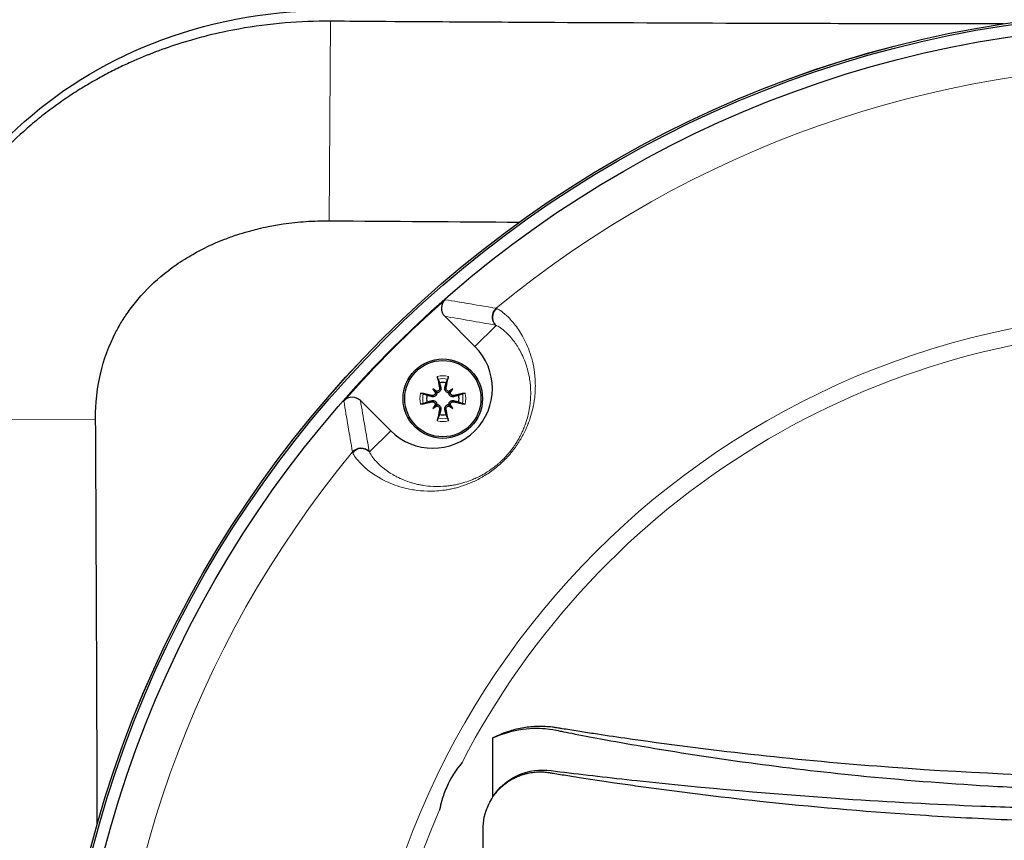
# Model space of a CAD drawing. Units: millimetres. Extents: x 0 to 1512, y -9 to 887.
# Drawn here: x 107 to 194, y 746 to 818 of the extents above; entities that cross this region are included whole.
import ezdxf

# ---------------------------------------------------------------- set-up
doc = ezdxf.new("R2010")
doc.units = ezdxf.units.MM
doc.layers.add('Visible (ISO)', color=7, linetype='Continuous', lineweight=25)
doc.layers.add('Visible Narrow (ISO)', color=7, linetype='Continuous', lineweight=15)

msp = doc.modelspace()

# ---------------------------------------------------------------- linework, layer by layer
at = {"layer": 'Visible (ISO)'}
for p, q in [((147.449, 789.637), (144.784, 792.302)), ((143.74, 785.921), (143.963, 785.698)), ((143.963, 785.698), (144.103, 785.558)), ((145.277, 785.698), (145.137, 785.558)), ((145.5, 785.921), (145.277, 785.698)), ((140.024, 782.213), (137.36, 784.877)), ((143.74, 784.161), (143.963, 784.384)), ((143.963, 784.384), (144.103, 784.524)), ((145.277, 784.384), (145.137, 784.524)), ((145.5, 784.161), (145.277, 784.384)), ((149.041, 749.941), (149.041, 755.131))]:
    msp.add_line(p, q, dxfattribs=at)
for centre, radius in [((209.038, 720.624), 98.604), ((209.038, 720.624), 98.601), ((209.038, 720.624), 98.426), ((209.038, 720.624), 97.389), ((144.62, 785.041), 3.5), ((144.62, 785.041), 3.363)]:
    msp.add_circle(centre, radius, dxfattribs=at)
for centre, radius, start, end in [((209.038, 720.624), 97.321, 131.27997, 138.72003), ((209.038, 720.624), 93.283, 129.39348, 129.39773), ((209.038, 720.624), 93.052, 129.36133, 129.3667), ((209.038, 720.624), 91.951, 129.29752, 129.29982), ((209.038, 720.624), 91.951, 129.29752, 129.29982), ((143.736, 785.925), 5.25, 225, 45), ((144.62, 785.041), 1.432, 78.09947, 101.90053), ((144.62, 785.041), 1.432, 168.09947, 191.90053), ((144.62, 785.041), 1.432, 348.09947, 11.90053), ((209.051, 720.601), 84.883, 131.79327, 131.79337), ((144.62, 785.041), 1.432, 258.09947, 281.90053), ((209.228, 720.406), 85.147, 132.11364, 132.11367), ((209.038, 720.624), 93.283, 140.60227, 140.6034), ((209.037, 720.624), 93.052, 140.6333, 140.6343), ((209.038, 720.624), 91.951, 140.70018, 140.7012), ((209.037, 720.624), 91.951, 140.70018, 140.7012), ((208.405, 721.182), 84.015, 138.20017, 138.20018)]:
    msp.add_arc(centre, radius, start, end, dxfattribs=at)
for centre, major_axis, ratio, start_param, end_param in [((145.492, 793.008), (0.987, -0.165), 0.998985, 2.457398, 4.092144), ((145.047, 785.136), (1.294, -5.842), 0.087156, 4.366905, 4.545099), ((144.194, 785.136), (1.294, 5.842), 0.087156, 4.879679, 5.057873), ((144.526, 784.615), (-5.842, 1.294), 0.087156, 4.879679, 5.057873), ((143.07, 783.146), (4.096, -3.35), 0.5, 1.725274, 1.806942), ((146.515, 786.591), (-3.35, 4.096), 0.5, 1.33465, 1.416318), ((144.054, 785.914), (-0.148, -0.181), 0.988452, 0.28999, 0.869965), ((143.748, 785.608), (-0.181, -0.148), 0.988452, 2.271628, 2.851603), ((146.17, 783.146), (4.096, 3.35), 0.5, 1.33465, 1.416318), ((145.187, 785.914), (-0.148, 0.181), 0.988452, 2.271628, 2.851603), ((145.493, 785.608), (-0.181, 0.148), 0.988452, 0.28999, 0.869965), ((142.725, 786.591), (-3.35, -4.096), 0.5, 1.725274, 1.806942), ((144.715, 784.615), (-5.842, -1.294), 0.087156, 4.366905, 4.545099), ((136.653, 784.169), (-0.165, 0.987), 0.998985, 5.332634, 6.96738), ((144.526, 785.468), (5.842, 1.294), 0.087156, 4.366905, 4.545099), ((144.715, 785.468), (5.842, -1.294), 0.087156, 4.879679, 5.057873), ((146.515, 783.491), (3.35, 4.096), 0.5, 1.725274, 1.806942), ((143.07, 786.937), (-4.096, -3.35), 0.5, 1.33465, 1.416318), ((143.748, 784.475), (0.181, -0.148), 0.988452, 0.28999, 0.869965), ((144.054, 784.169), (0.148, -0.181), 0.988452, 2.271628, 2.851603), ((145.047, 784.947), (-1.294, -5.842), 0.087156, 4.879679, 5.057873), ((144.194, 784.947), (-1.294, 5.842), 0.087156, 4.366905, 4.545099), ((145.187, 784.169), (0.148, 0.181), 0.988452, 0.28999, 0.869965), ((146.17, 786.937), (-4.096, 3.35), 0.5, 1.725274, 1.806942), ((145.493, 784.475), (0.181, 0.148), 0.988452, 2.271628, 2.851603), ((142.725, 783.491), (3.35, -4.096), 0.5, 1.33465, 1.416318)]:
    msp.add_ellipse(centre, major_axis=major_axis, ratio=ratio, start_param=start_param, end_param=end_param, dxfattribs=at)
for points, knots in [([(96.04, 783.229), (96.025, 785.806), (96.288, 788.373), (97.41, 793.546), (98.295, 796.12), (101.486, 802.718), (104.298, 806.399), (111.285, 812.608), (115.401, 815.023), (124.694, 818.463), (129.854, 819.315), (135.031, 819.284)], [0.000029, 0.000029, 0.000029, 0.000029, 0.77292, 0.77292, 1.588445, 1.588445, 2.971793, 2.971793, 4.391413, 4.391413, 5.939569, 5.939569, 5.939569, 5.939569]), ([(134.731, 818.315), (133.391, 818.324), (132.05, 818.275), (129.346, 818.052), (127.983, 817.874), (125.719, 817.466), (124.814, 817.272), (123.398, 816.92), (122.88, 816.78), (122.088, 816.55), (121.812, 816.467), (120.032, 815.91), (118.557, 815.353), (116.73, 814.531), (116.343, 814.349), (115.761, 814.063), (115.563, 813.964), (114.945, 813.647), (114.527, 813.423), (113.67, 812.942), (113.23, 812.683), (112.57, 812.277), (112.344, 812.135), (111.63, 811.673), (111.147, 811.345), (110.202, 810.669), (109.74, 810.321), (108.842, 809.611), (108.406, 809.249), (107.16, 808.162), (106.375, 807.41), (104.877, 805.833), (104.168, 805.012), (102.917, 803.413), (102.365, 802.644), (101.732, 801.679), (101.619, 801.503), (101.292, 800.982), (101.082, 800.633), (100.496, 799.619), (100.138, 798.945), (99.73, 798.11), (99.659, 797.961), (99.315, 797.23), (99.059, 796.64), (98.61, 795.519), (98.413, 794.988), (97.91, 793.519), (97.632, 792.57), (97.308, 791.254), (97.227, 790.895), (97.019, 789.91), (96.906, 789.282), (96.739, 788.184), (96.678, 787.716), (96.55, 786.549), (96.495, 785.849), (96.445, 784.797), (96.433, 784.445), (96.426, 784.01), (96.425, 783.927), (96.422, 783.709), (96.422, 783.576), (96.422, 783.371), (96.422, 783.311), (96.423, 783.214), (96.423, 783.178), (96.423, 783.142)], [-5.218038, -5.218038, -5.218038, -5.218038, -4.856578, -4.856578, -4.486852, -4.486852, -4.238673, -4.238673, -4.094943, -4.094943, -4.017424, -4.017424, -3.594241, -3.594241, -3.479286, -3.479286, -3.419756, -3.419756, -3.292264, -3.292264, -3.155233, -3.155233, -3.083596, -3.083596, -2.926477, -2.926477, -2.770924, -2.770924, -2.618409, -2.618409, -2.325664, -2.325664, -2.032694, -2.032694, -1.777816, -1.777816, -1.721399, -1.721399, -1.611628, -1.611628, -1.405917, -1.405917, -1.361302, -1.361302, -1.188206, -1.188206, -1.035799, -1.035799, -0.769628, -0.769628, -0.6703, -0.6703, -0.498151, -0.498151, -0.370711, -0.370711, -0.181255, -0.181255, -0.086498, -0.086498, -0.063999, -0.063999, -0.029436, -0.029436, -0.011061, -0.011061, -0.000203, -0.000203, -0.000203, -0.000203]), ([(194.03, 818.079), (186.645, 818.082), (179.263, 818.096), (165.69, 818.139), (159.495, 818.166), (150.204, 818.215), (147.108, 818.233), (138.798, 818.285), (135, 818.313), (134.731, 818.315)], [1.501135, 1.501135, 1.501135, 1.501135, 3.717713, 3.717713, 5.578918, 5.578918, 6.508976, 6.508976, 8.075491, 8.075491, 8.075491, 8.075491]), ([(114.015, 783.243), (114.012, 783.863), (114.003, 785.356), (114.733, 788.508), (115.196, 789.757), (115.981, 791.258), (116.167, 791.583), (116.471, 792.072), (116.581, 792.242), (116.814, 792.585), (116.938, 792.762), (117.361, 793.335), (117.675, 793.722), (118.735, 794.916), (119.546, 795.662), (120.876, 796.684), (121.36, 797.02), (122.1, 797.485), (122.337, 797.627), (123.474, 798.277), (124.404, 798.718), (125.736, 799.235), (126.105, 799.367), (126.806, 799.597), (127.139, 799.698), (128.046, 799.953), (128.63, 800.094), (129.661, 800.303), (130.103, 800.38), (131.221, 800.544), (131.893, 800.615), (133.249, 800.706), (133.931, 800.726), (134.614, 800.721)], [-3.136151, -3.136151, -3.136151, -3.136151, -2.585085, -2.585085, -2.200541, -2.200541, -2.091389, -2.091389, -2.032717, -2.032717, -1.969092, -1.969092, -1.822698, -1.822698, -1.498979, -1.498979, -1.323127, -1.323127, -1.242089, -1.242089, -0.938087, -0.938087, -0.823377, -0.823377, -0.72178, -0.72178, -0.542276, -0.542276, -0.408043, -0.408043, -0.205329, -0.205329, -0.000442, -0.000442, -0.000442, -0.000442]), ([(144.193, 786.762), (144.189, 786.772), (144.184, 786.785), (144.174, 786.816), (144.167, 786.841), (144.156, 786.886), (144.149, 786.915), (144.138, 786.962), (144.133, 786.987), (144.129, 787.008)], [0.07018841, 0.07018841, 0.07018841, 0.07018841, 0.07644202, 0.07644202, 0.08406568, 0.08406568, 0.09168544, 0.09168544, 0.0983491, 0.0983491, 0.0983491, 0.0983491]), ([(145.111, 787.008), (145.107, 786.987), (145.102, 786.962), (145.092, 786.915), (145.085, 786.886), (145.073, 786.841), (145.066, 786.816), (145.056, 786.785), (145.051, 786.772), (145.047, 786.762)], [0.02392711, 0.02392711, 0.02392711, 0.02392711, 0.03059077, 0.03059077, 0.03821052, 0.03821052, 0.04583419, 0.04583419, 0.0520878, 0.0520878, 0.0520878, 0.0520878]), ([(142.653, 785.532), (142.675, 785.528), (142.7, 785.523), (142.746, 785.513), (142.775, 785.506), (142.821, 785.494), (142.845, 785.487), (142.876, 785.477), (142.89, 785.472), (142.899, 785.469)], [0.02392711, 0.02392711, 0.02392711, 0.02392711, 0.03059077, 0.03059077, 0.03821052, 0.03821052, 0.04583419, 0.04583419, 0.0520878, 0.0520878, 0.0520878, 0.0520878]), ([(144.103, 785.558), (144.102, 785.534), (144.099, 785.51), (144.084, 785.45), (144.069, 785.415), (144.033, 785.355), (144.009, 785.326), (143.955, 785.278), (143.924, 785.259), (143.861, 785.229), (143.822, 785.217), (143.745, 785.208), (143.705, 785.209), (143.67, 785.216), (143.66, 785.218), (143.65, 785.22), (143.64, 785.223)], [-0.06313694, -0.06313694, -0.06313694, -0.06313694, -0.05584003, -0.05584003, -0.04536268, -0.04536268, -0.03488534, -0.03488534, -0.02440799, -0.02440799, -0.01220399, -0.01220399, 0, 0, 0, 0.00346334, 0.00346334, 0.00346334, 0.00346334]), ([(143.976, 785.566), (143.974, 785.54), (143.968, 785.513), (143.944, 785.456), (143.924, 785.427), (143.879, 785.381), (143.85, 785.361), (143.787, 785.334), (143.753, 785.328), (143.702, 785.327), (143.683, 785.328), (143.664, 785.332)], [0.02149135, 0.02149135, 0.02149135, 0.02149135, 0.02932414, 0.02932414, 0.03895928, 0.03895928, 0.04866173, 0.04866173, 0.05836417, 0.05836417, 0.06397861, 0.06397861, 0.06397861, 0.06397861]), ([(144.329, 785.997), (144.335, 785.966), (144.336, 785.931), (144.324, 785.863), (144.31, 785.831), (144.275, 785.776), (144.251, 785.751), (144.195, 785.712), (144.163, 785.698), (144.12, 785.688), (144.107, 785.686), (144.095, 785.685)], [0, 0, 0, 0, 0.00978875, 0.00978875, 0.01957751, 0.01957751, 0.02924421, 0.02924421, 0.03891092, 0.03891092, 0.04254999, 0.04254999, 0.04254999, 0.04254999]), ([(144.439, 786.022), (144.442, 786.012), (144.444, 786.002), (144.452, 785.956), (144.454, 785.917), (144.444, 785.839), (144.433, 785.8), (144.403, 785.737), (144.383, 785.706), (144.335, 785.652), (144.306, 785.628), (144.246, 785.592), (144.212, 785.577), (144.152, 785.563), (144.127, 785.559), (144.103, 785.558)], [0.14353416, 0.14353416, 0.14353416, 0.14353416, 0.1469975, 0.1469975, 0.1592015, 0.1592015, 0.17140549, 0.17140549, 0.18188284, 0.18188284, 0.19236018, 0.19236018, 0.20283753, 0.20283753, 0.21013444, 0.21013444, 0.21013444, 0.21013444]), ([(145.137, 785.558), (145.113, 785.559), (145.088, 785.563), (145.029, 785.577), (144.994, 785.592), (144.934, 785.628), (144.905, 785.652), (144.857, 785.706), (144.837, 785.737), (144.808, 785.8), (144.796, 785.839), (144.786, 785.917), (144.788, 785.956), (144.795, 785.991), (144.796, 786.002), (144.799, 786.012), (144.801, 786.022)], [-0.06313694, -0.06313694, -0.06313694, -0.06313694, -0.05584003, -0.05584003, -0.04536268, -0.04536268, -0.03488534, -0.03488534, -0.02440799, -0.02440799, -0.01220399, -0.01220399, 0, 0, 0, 0.00346334, 0.00346334, 0.00346334, 0.00346334]), ([(145.145, 785.685), (145.119, 785.687), (145.091, 785.694), (145.034, 785.718), (145.006, 785.737), (144.96, 785.783), (144.94, 785.812), (144.913, 785.875), (144.906, 785.909), (144.906, 785.96), (144.907, 785.978), (144.911, 785.997)], [0.02149135, 0.02149135, 0.02149135, 0.02149135, 0.02932414, 0.02932414, 0.03895928, 0.03895928, 0.0486983, 0.0486983, 0.05843731, 0.05843731, 0.06398133, 0.06398133, 0.06398133, 0.06398133]), ([(145.6, 785.223), (145.59, 785.22), (145.58, 785.218), (145.535, 785.209), (145.496, 785.208), (145.418, 785.217), (145.379, 785.229), (145.316, 785.259), (145.285, 785.278), (145.231, 785.326), (145.207, 785.355), (145.171, 785.415), (145.156, 785.45), (145.141, 785.51), (145.138, 785.534), (145.137, 785.558)], [0.14353416, 0.14353416, 0.14353416, 0.14353416, 0.1469975, 0.1469975, 0.1592015, 0.1592015, 0.17140549, 0.17140549, 0.18188284, 0.18188284, 0.19236018, 0.19236018, 0.20283753, 0.20283753, 0.21013444, 0.21013444, 0.21013444, 0.21013444]), ([(145.576, 785.332), (145.545, 785.326), (145.509, 785.325), (145.442, 785.338), (145.409, 785.351), (145.355, 785.387), (145.329, 785.411), (145.29, 785.467), (145.277, 785.499), (145.267, 785.542), (145.265, 785.554), (145.264, 785.566)], [0, 0, 0, 0, 0.00982023, 0.00982023, 0.01964046, 0.01964046, 0.02927569, 0.02927569, 0.03891093, 0.03891093, 0.04255, 0.04255, 0.04255, 0.04255]), ([(146.341, 785.469), (146.35, 785.472), (146.364, 785.477), (146.395, 785.487), (146.419, 785.494), (146.465, 785.506), (146.494, 785.513), (146.54, 785.523), (146.566, 785.528), (146.587, 785.532)], [0.07018841, 0.07018841, 0.07018841, 0.07018841, 0.07644202, 0.07644202, 0.08406568, 0.08406568, 0.09168544, 0.09168544, 0.0983491, 0.0983491, 0.0983491, 0.0983491]), ([(142.899, 784.614), (142.89, 784.61), (142.876, 784.605), (142.845, 784.595), (142.821, 784.589), (142.775, 784.577), (142.746, 784.57), (142.7, 784.559), (142.675, 784.554), (142.653, 784.55)], [0.07018841, 0.07018841, 0.07018841, 0.07018841, 0.07644202, 0.07644202, 0.08406568, 0.08406568, 0.09168544, 0.09168544, 0.0983491, 0.0983491, 0.0983491, 0.0983491]), ([(143.64, 784.86), (143.65, 784.863), (143.66, 784.865), (143.705, 784.873), (143.745, 784.875), (143.822, 784.865), (143.861, 784.854), (143.924, 784.824), (143.955, 784.805), (144.009, 784.756), (144.033, 784.727), (144.069, 784.667), (144.084, 784.633), (144.099, 784.573), (144.102, 784.548), (144.103, 784.524)], [0.14353416, 0.14353416, 0.14353416, 0.14353416, 0.1469975, 0.1469975, 0.1592015, 0.1592015, 0.17140549, 0.17140549, 0.18188284, 0.18188284, 0.19236018, 0.19236018, 0.20283753, 0.20283753, 0.21013444, 0.21013444, 0.21013444, 0.21013444]), ([(143.664, 784.75), (143.696, 784.757), (143.731, 784.757), (143.799, 784.745), (143.831, 784.731), (143.885, 784.696), (143.911, 784.672), (143.95, 784.616), (143.963, 784.584), (143.973, 784.541), (143.975, 784.529), (143.976, 784.516)], [0, 0, 0, 0, 0.00982023, 0.00982023, 0.01964046, 0.01964046, 0.02927569, 0.02927569, 0.03891093, 0.03891093, 0.04255, 0.04255, 0.04255, 0.04255]), ([(145.137, 784.524), (145.138, 784.548), (145.141, 784.573), (145.156, 784.633), (145.171, 784.667), (145.207, 784.727), (145.231, 784.756), (145.285, 784.805), (145.316, 784.824), (145.379, 784.854), (145.418, 784.865), (145.496, 784.875), (145.535, 784.873), (145.57, 784.867), (145.58, 784.865), (145.59, 784.863), (145.6, 784.86)], [-0.06313694, -0.06313694, -0.06313694, -0.06313694, -0.05584003, -0.05584003, -0.04536268, -0.04536268, -0.03488534, -0.03488534, -0.02440799, -0.02440799, -0.01220399, -0.01220399, 0, 0, 0, 0.00346334, 0.00346334, 0.00346334, 0.00346334]), ([(145.264, 784.516), (145.266, 784.543), (145.273, 784.57), (145.297, 784.627), (145.316, 784.656), (145.362, 784.702), (145.391, 784.721), (145.454, 784.748), (145.488, 784.755), (145.538, 784.756), (145.557, 784.754), (145.576, 784.75)], [0.02149135, 0.02149135, 0.02149135, 0.02149135, 0.02932414, 0.02932414, 0.03895928, 0.03895928, 0.0486983, 0.0486983, 0.05843731, 0.05843731, 0.06398133, 0.06398133, 0.06398133, 0.06398133]), ([(146.587, 784.55), (146.566, 784.554), (146.54, 784.559), (146.494, 784.57), (146.465, 784.577), (146.419, 784.589), (146.395, 784.595), (146.364, 784.605), (146.35, 784.61), (146.341, 784.614)], [0.02392711, 0.02392711, 0.02392711, 0.02392711, 0.03059077, 0.03059077, 0.03821052, 0.03821052, 0.04583419, 0.04583419, 0.0520878, 0.0520878, 0.0520878, 0.0520878]), ([(144.095, 784.397), (144.121, 784.395), (144.149, 784.389), (144.206, 784.365), (144.235, 784.345), (144.28, 784.3), (144.3, 784.271), (144.327, 784.208), (144.334, 784.173), (144.335, 784.123), (144.333, 784.104), (144.329, 784.085)], [0.02149135, 0.02149135, 0.02149135, 0.02149135, 0.02932414, 0.02932414, 0.03895928, 0.03895928, 0.0486983, 0.0486983, 0.05843731, 0.05843731, 0.06398133, 0.06398133, 0.06398133, 0.06398133]), ([(144.103, 784.524), (144.127, 784.523), (144.152, 784.52), (144.212, 784.505), (144.246, 784.49), (144.306, 784.454), (144.335, 784.43), (144.383, 784.376), (144.403, 784.345), (144.433, 784.282), (144.444, 784.243), (144.454, 784.166), (144.452, 784.126), (144.446, 784.091), (144.444, 784.081), (144.442, 784.071), (144.439, 784.061)], [-0.06313694, -0.06313694, -0.06313694, -0.06313694, -0.05584003, -0.05584003, -0.04536268, -0.04536268, -0.03488534, -0.03488534, -0.02440799, -0.02440799, -0.01220399, -0.01220399, 0, 0, 0, 0.00346334, 0.00346334, 0.00346334, 0.00346334]), ([(144.801, 784.061), (144.799, 784.071), (144.796, 784.081), (144.788, 784.126), (144.786, 784.166), (144.796, 784.243), (144.808, 784.282), (144.837, 784.345), (144.857, 784.376), (144.905, 784.43), (144.934, 784.454), (144.994, 784.49), (145.029, 784.505), (145.088, 784.52), (145.113, 784.523), (145.137, 784.524)], [0.14353416, 0.14353416, 0.14353416, 0.14353416, 0.1469975, 0.1469975, 0.1592015, 0.1592015, 0.17140549, 0.17140549, 0.18188284, 0.18188284, 0.19236018, 0.19236018, 0.20283753, 0.20283753, 0.21013444, 0.21013444, 0.21013444, 0.21013444]), ([(144.911, 784.085), (144.905, 784.117), (144.904, 784.152), (144.917, 784.219), (144.93, 784.252), (144.965, 784.306), (144.989, 784.332), (145.045, 784.371), (145.077, 784.385), (145.121, 784.394), (145.133, 784.396), (145.145, 784.397)], [0, 0, 0, 0, 0.00978875, 0.00978875, 0.01957751, 0.01957751, 0.02924421, 0.02924421, 0.03891092, 0.03891092, 0.04254999, 0.04254999, 0.04254999, 0.04254999]), ([(144.129, 783.074), (144.133, 783.096), (144.138, 783.121), (144.149, 783.167), (144.156, 783.196), (144.167, 783.242), (144.174, 783.266), (144.184, 783.298), (144.189, 783.311), (144.193, 783.32)], [0.02392711, 0.02392711, 0.02392711, 0.02392711, 0.03059077, 0.03059077, 0.03821052, 0.03821052, 0.04583419, 0.04583419, 0.0520878, 0.0520878, 0.0520878, 0.0520878]), ([(145.047, 783.32), (145.051, 783.311), (145.056, 783.298), (145.066, 783.266), (145.073, 783.242), (145.085, 783.196), (145.092, 783.167), (145.102, 783.121), (145.107, 783.096), (145.111, 783.074)], [0.07018841, 0.07018841, 0.07018841, 0.07018841, 0.07644202, 0.07644202, 0.08406568, 0.08406568, 0.09168544, 0.09168544, 0.0983491, 0.0983491, 0.0983491, 0.0983491]), ([(269.041, 755.126), (268.936, 755.18), (268.831, 755.233), (267.953, 755.647), (267.131, 755.899), (265.877, 756.098), (265.454, 756.135), (264.923, 756.143), (264.816, 756.143), (264.612, 756.139), (264.513, 756.136), (264.313, 756.126), (264.211, 756.12), (263.983, 756.1), (263.858, 756.086), (263.652, 756.061), (263.572, 756.049), (263.413, 756.025), (263.335, 756.013), (263.118, 755.977), (262.998, 755.956), (262.782, 755.919), (262.687, 755.904), (262.476, 755.87), (262.361, 755.852), (262.011, 755.797), (261.773, 755.759), (261.309, 755.686), (261.082, 755.65), (259.941, 755.473), (259.012, 755.333), (257.17, 755.062), (256.248, 754.93), (253.482, 754.547), (251.635, 754.307), (242.391, 753.183), (234.967, 752.527), (212.652, 751.301), (197.72, 751.473), (175.437, 753.206), (168.032, 754.031), (159.735, 755.232), (158.814, 755.369), (157.436, 755.58), (156.978, 755.652), (156.058, 755.798), (155.576, 755.873), (155.082, 755.954), (155.027, 755.963), (154.924, 755.98), (154.875, 755.988), (154.751, 756.009), (154.676, 756.022), (154.493, 756.05), (154.385, 756.065), (153.852, 756.13), (153.438, 756.15), (152.596, 756.133), (152.17, 756.095), (151.331, 755.96), (150.918, 755.863), (150.006, 755.579), (149.513, 755.375), (149.041, 755.131)], [0.015084, 0.015084, 0.015084, 0.015084, 0.015625, 0.015625, 0.0195312, 0.0195312, 0.0214844, 0.0214844, 0.0219727, 0.0219727, 0.0224609, 0.0224609, 0.0229492, 0.0229492, 0.0234375, 0.0234375, 0.0239258, 0.0239258, 0.0244141, 0.0244141, 0.0253906, 0.0253906, 0.0263672, 0.0263672, 0.0273438, 0.0273438, 0.0292969, 0.0292969, 0.03125, 0.03125, 0.0390625, 0.0390625, 0.046875, 0.046875, 0.0625, 0.0625, 0.125, 0.125, 0.25, 0.25, 0.3125, 0.3125, 0.3203125, 0.3203125, 0.3242187, 0.3242187, 0.328125, 0.328125, 0.3286133, 0.3286133, 0.3291016, 0.3291016, 0.3295898, 0.3295898, 0.3300781, 0.3300781, 0.3320312, 0.3320312, 0.3339844, 0.3339844, 0.3359375, 0.3359375, 0.3383733, 0.3383733, 0.3383733, 0.3383733]), ([(149.041, 755.131), (149.756, 755.468), (150.509, 755.709), (152.214, 756.012), (153.028, 756.005), (154.166, 755.904), (154.556, 755.823), (154.837, 755.765), (154.899, 755.752), (155, 755.731), (155.034, 755.725), (155.315, 755.669), (155.625, 755.608), (156.81, 755.377), (157.659, 755.214), (159.725, 754.831), (160.936, 754.615), (168.364, 753.342), (174.747, 752.468), (185.041, 751.437), (188.86, 751.134), (194.908, 750.779), (197.119, 750.676), (201.234, 750.533), (203.135, 750.486), (206.359, 750.44), (207.682, 750.431), (210.322, 750.43), (211.64, 750.439), (214.839, 750.484), (216.719, 750.529), (220.778, 750.668), (222.955, 750.768), (228.891, 751.111), (232.631, 751.404), (242.966, 752.422), (249.466, 753.302), (257.016, 754.594), (258.241, 754.812), (260.362, 755.204), (261.209, 755.366), (262.175, 755.554), (262.305, 755.579), (262.655, 755.647), (262.885, 755.694), (263.307, 755.782), (263.519, 755.824), (264.319, 755.96), (265.219, 756.05), (267.241, 755.805), (268.173, 755.538), (269.041, 755.126)], [-15.731792, -15.731792, -15.731792, -15.731792, -15.575021, -15.575021, -15.388716, -15.388716, -15.232098, -15.232098, -15.188796, -15.188796, -15.167784, -15.167784, -15.009447, -15.009447, -14.646844, -14.646844, -14.145401, -14.145401, -11.582838, -11.582838, -10.095342, -10.095342, -9.242334, -9.242334, -8.511806, -8.511806, -8.004391, -8.004391, -7.498643, -7.498643, -6.776325, -6.776325, -5.936744, -5.936744, -4.479904, -4.479904, -1.874426, -1.874426, -1.366658, -1.366658, -0.987611, -0.987611, -0.918401, -0.918401, -0.784913, -0.784913, -0.673079, -0.673079, -0.313676, -0.313676, 0, 0, 0, 0]), ([(146.314, 752.955), (145.767, 752.308), (145.309, 751.581), (144.789, 750.417), (144.643, 750.017), (144.448, 749.335), (144.384, 749.057), (144.333, 748.781)], [0.343755126, 0.343755126, 0.343755126, 0.343755126, 0.34765625, 0.34765625, 0.349609375, 0.349609375, 0.350901941, 0.350901941, 0.350901941, 0.350901941]), ([(149.041, 749.941), (149.452, 750.579), (149.957, 751.054), (150.888, 751.701), (151.38, 751.937), (153.031, 752.434), (153.828, 752.295), (157.113, 751.891), (159.362, 751.627), (167.678, 750.726), (173.787, 750.183), (183.986, 749.5), (188.004, 749.285), (194.341, 749.037), (196.64, 748.964), (200.897, 748.865), (202.853, 748.833), (206.141, 748.8), (207.472, 748.793), (210.107, 748.792), (211.41, 748.797), (214.532, 748.824), (216.35, 748.85), (221.829, 748.966), (225.479, 749.09), (234.211, 749.496), (239.262, 749.821), (249.04, 750.614), (253.76, 751.075), (261.407, 751.939), (263.564, 752.219), (264.389, 752.314), (265.247, 752.394), (266.776, 751.9), (267.248, 751.663), (268.214, 750.974), (268.677, 750.493), (269.041, 749.925)], [-6.287345, -6.287345, -6.287345, -6.287345, -6.202001, -6.202001, -6.123293, -6.123293, -5.94931, -5.94931, -5.61084, -5.61084, -4.752628, -4.752628, -4.203169, -4.203169, -3.891727, -3.891727, -3.627831, -3.627831, -3.448411, -3.448411, -3.272784, -3.272784, -3.027535, -3.027535, -2.532759, -2.532759, -1.837425, -1.837425, -1.167384, -1.167384, -0.730694, -0.730694, -0.379958, -0.379958, -0.209052, -0.209052, -0.000002, -0.000002, -0.000002, -0.000002]), ([(149.041, 749.941), (149.226, 750.214), (149.437, 750.468), (149.901, 750.926), (150.153, 751.131), (150.608, 751.433), (150.803, 751.544), (151.124, 751.7), (151.248, 751.754), (151.444, 751.83), (151.515, 751.856), (151.624, 751.893), (151.662, 751.905), (151.776, 751.94), (151.852, 751.962), (152.076, 752.02), (152.224, 752.052), (152.469, 752.092), (152.565, 752.105), (152.802, 752.13), (152.945, 752.139), (153.194, 752.144), (153.305, 752.143), (153.482, 752.135), (153.55, 752.131), (153.824, 752.108), (153.973, 752.083), (154.06, 752.069), (154.084, 752.065), (154.15, 752.054), (154.188, 752.047), (154.344, 752.021), (154.423, 752.008), (154.932, 751.925), (155.366, 751.857), (155.981, 751.76), (156.258, 751.716), (157.718, 751.488), (158.77, 751.331), (160.377, 751.097), (160.992, 751.009), (165.258, 750.411), (168.912, 749.958), (177.105, 749.078), (181.636, 748.682), (188.904, 748.195), (191.627, 748.045), (195.831, 747.864), (197.312, 747.81), (202.214, 747.663), (205.632, 747.612), (212.468, 747.612), (215.887, 747.663), (220.792, 747.81), (222.273, 747.865), (226.482, 748.046), (229.205, 748.197), (234.244, 748.536), (236.556, 748.715), (240.821, 749.09), (242.775, 749.278), (247.962, 749.823), (251.218, 750.212), (256.77, 750.958), (259.061, 751.29), (262.023, 751.748), (262.181, 751.775), (263.054, 751.911), (263.218, 751.937), (263.441, 751.974), (263.482, 751.981), (263.65, 752.01), (263.733, 752.024), (263.85, 752.044), (263.885, 752.05), (263.949, 752.06), (263.977, 752.065), (264.064, 752.078), (264.092, 752.083), (264.196, 752.097), (264.242, 752.103), (264.314, 752.112), (264.343, 752.115), (264.429, 752.124), (264.483, 752.128), (264.582, 752.135), (264.632, 752.137), (264.881, 752.146), (265.073, 752.143), (265.308, 752.125), (265.348, 752.121), (265.494, 752.107), (265.599, 752.093), (265.854, 752.05), (266.002, 752.019), (266.299, 751.941), (266.448, 751.895), (266.727, 751.794), (266.859, 751.739), (267.199, 751.581), (267.404, 751.468), (267.88, 751.159), (268.145, 750.949), (268.506, 750.595), (268.62, 750.471), (268.84, 750.208), (268.944, 750.069), (269.041, 749.925)], [-17.622769, -17.622769, -17.622769, -17.622769, -17.461032, -17.461032, -17.302952, -17.302952, -17.19286, -17.19286, -17.125944, -17.125944, -17.088604, -17.088604, -17.0687, -17.0687, -17.029396, -17.029396, -16.953773, -16.953773, -16.905682, -16.905682, -16.83479, -16.83479, -16.781976, -16.781976, -16.748717, -16.748717, -16.649219, -16.649219, -16.611088, -16.611088, -16.545928, -16.545928, -16.478606, -16.478606, -16.112252, -16.112252, -15.959711, -15.959711, -15.528406, -15.528406, -15.260933, -15.260933, -13.685647, -13.685647, -11.737095, -11.737095, -10.571194, -10.571194, -9.937073, -9.937073, -8.473713, -8.473713, -7.009801, -7.009801, -6.375468, -6.375468, -5.208052, -5.208052, -4.216197, -4.216197, -3.376498, -3.376498, -1.985223, -1.985223, -1.006071, -1.006071, -0.716679, -0.716679, -0.648083, -0.648083, -0.623982, -0.623982, -0.600681, -0.600681, -0.59093, -0.59093, -0.583, -0.583, -0.566992, -0.566992, -0.554596, -0.554596, -0.546106, -0.546106, -0.5297, -0.5297, -0.514601, -0.514601, -0.455, -0.455, -0.442942, -0.442942, -0.410571, -0.410571, -0.36437, -0.36437, -0.31733, -0.31733, -0.274307, -0.274307, -0.203772, -0.203772, -0.102773, -0.102773, -0.052164, -0.052164, -0.000002, -0.000002, -0.000002, -0.000002]), ([(149.041, 691.303), (148.731, 691.761), (148.562, 692.169), (148.181, 693.248), (148.181, 693.916), (148.182, 696.922), (148.181, 699.863), (148.18, 703.426), (148.178, 712.036), (148.178, 727.121), (148.18, 737.514), (148.181, 740.094), (148.182, 743.926), (148.181, 747.416), (148.145, 747.857), (148.559, 749.08), (148.741, 749.498), (149.041, 749.941)], [0.00001, 0.00001, 0.00001, 0.00001, 0.165958, 0.165958, 0.65156, 0.65156, 2.464461, 2.464461, 3.979497, 3.979497, 5.403741, 5.403741, 6.886474, 6.886474, 7.485045, 7.485045, 7.713435, 7.713435, 7.713435, 7.713435])]:
    msp.add_open_spline(points, degree=3, knots=knots, dxfattribs=at)
for points in [[(134.614, 800.721), (140.201, 800.678), (145.787, 800.64), (151.374, 800.609)], [(114.161, 747.478), (114.132, 759.4), (114.083, 771.321), (114.015, 783.243)]]:
    msp.add_open_spline(points, degree=3, dxfattribs=at)
for points, weights in [([(144.193, 786.762), (144.266, 786.586), (144.325, 786.443)], [1.00229522928, 1.00667829261, 1]), ([(144.325, 786.443), (144.392, 786.195), (144.439, 786.022)], [1, 1.20364374886, 1.402294218]), ([(144.801, 786.022), (144.848, 786.195), (144.916, 786.443)], [1.402294218, 1.20364374886, 1]), ([(144.916, 786.443), (144.975, 786.586), (145.047, 786.762)], [1, 1.00667829261, 1.00229522928]), ([(143.218, 785.337), (143.075, 785.396), (142.899, 785.469)], [1, 1.00667829261, 1.00229522928]), ([(146.341, 785.469), (146.165, 785.396), (146.022, 785.337)], [1.00229522928, 1.00667829261, 1]), ([(142.899, 784.614), (143.075, 784.687), (143.218, 784.746)], [1.00229522928, 1.00667829261, 1]), ([(143.64, 785.223), (143.467, 785.269), (143.218, 785.337)], [1.402294218, 1.20364374886, 1]), ([(143.218, 784.746), (143.467, 784.813), (143.64, 784.86)], [1, 1.20364374886, 1.402294218]), ([(146.022, 785.337), (145.773, 785.269), (145.6, 785.223)], [1, 1.20364374886, 1.402294218]), ([(145.6, 784.86), (145.773, 784.813), (146.022, 784.746)], [1.402294218, 1.20364374886, 1]), ([(146.022, 784.746), (146.165, 784.687), (146.341, 784.614)], [1, 1.0066782926, 1.00229522928]), ([(144.439, 784.061), (144.392, 783.888), (144.325, 783.64)], [1.402294218, 1.20364374886, 1]), ([(144.916, 783.64), (144.848, 783.888), (144.801, 784.061)], [1, 1.20364374886, 1.402294218]), ([(144.325, 783.64), (144.266, 783.496), (144.193, 783.32)], [1, 1.00667829261, 1.00229522928]), ([(145.047, 783.32), (144.975, 783.496), (144.916, 783.64)], [1.00229522928, 1.00667829261, 1])]:
    msp.add_rational_spline(points, weights, degree=2, dxfattribs=at)
at = {"layer": 'Visible Narrow (ISO)'}
for p, q in [((134.731, 818.315), (134.613, 800.721)), ((149.316, 791.505), (147.449, 789.637)), ((144.329, 785.997), (144.439, 786.022)), ((144.911, 785.997), (144.801, 786.022)), ((143.664, 785.332), (143.64, 785.223)), ((143.664, 784.75), (143.64, 784.86)), ((145.576, 785.332), (145.6, 785.223)), ((145.576, 784.75), (145.6, 784.86)), ((144.329, 784.085), (144.439, 784.061)), ((144.911, 784.085), (144.801, 784.061)), ((96.423, 783.142), (114.015, 783.243)), ((140.024, 782.213), (138.157, 780.346))]:
    msp.add_line(p, q, dxfattribs=at)
msp.add_circle((209.038, 720.624), 72.018, dxfattribs=at)
for centre, radius, start, end in [((209.038, 720.624), 93.837, 50.47747, 129.52253), ((209.037, 720.624), 93.836, 129.52253, 129.52279), ((209.038, 720.624), 70.566, 27.25639, 152.73049), ((144.62, 785.041), 2.027, 75.98386, 104.01614), ((144.62, 785.041), 1.773, 76.05363, 103.94637), ((144.62, 785.041), 2.027, 165.98386, 194.01614), ((144.62, 785.041), 1.773, 166.05363, 193.94637), ((144.62, 785.041), 1.773, 346.05363, 13.94637), ((144.62, 785.041), 2.027, 345.98386, 14.01614), ((144.62, 785.041), 2.027, 255.98386, 284.01614), ((144.62, 785.041), 1.773, 256.05363, 283.94637), ((209.038, 720.624), 93.837, 140.47747, 219.52253), ((209.04, 720.622), 93.84, 140.47721, 140.47747), ((209.038, 720.624), 70.566, 156.48308, 203.50456)]:
    msp.add_arc(centre, radius, start, end, dxfattribs=at)
for centre, major_axis, ratio, start_param, end_param in [((149.957, 792.236), (-0.251, -0.968), 0.998667, 4.086174, 5.751143), ((150.022, 792.211), (-0.394, -0.919), 0.997522, 4.237058, 5.901958), ((205.488, 736.668), (-56.317, 56.338), 0.026129, 6.217821, 6.231797), ((204.723, 735.907), (-55.622, 55.622), 0.026177, 6.21781, 6.2317), ((137.425, 779.704), (0.968, 0.251), 0.998667, 0.532042, 2.197011), ((192.993, 724.173), (-56.338, 56.317), 0.026129, 0.051388, 0.065364), ((137.45, 779.639), (0.919, 0.394), 0.997522, 0.381227, 2.046127), ((193.755, 724.938), (-55.622, 55.622), 0.026177, 0.051486, 0.065375)]:
    msp.add_ellipse(centre, major_axis=major_axis, ratio=ratio, start_param=start_param, end_param=end_param, dxfattribs=at)
for points in [[(144.831, 793.76), (146.317, 793.519), (147.814, 793.269), (149.322, 793.007)], [(149.25, 791.529), (147.751, 791.798), (146.263, 792.055), (144.784, 792.302)], [(136.654, 780.34), (136.393, 781.848), (136.142, 783.344), (135.902, 784.83)], [(137.36, 784.877), (137.607, 783.399), (137.864, 781.91), (138.132, 780.411)]]:
    msp.add_open_spline(points, degree=3, dxfattribs=at)
for points, knots in [([(149.388, 792.981), (149.495, 792.935), (149.638, 792.851), (149.809, 792.725), (149.981, 792.599), (150.181, 792.43), (150.4, 792.212), (150.619, 791.994), (150.857, 791.725), (151.102, 791.395), (151.102, 791.394), (151.103, 791.393), (151.103, 791.393), (151.225, 791.228), (151.348, 791.048), (151.47, 790.852), (151.47, 790.851), (151.471, 790.85), (151.472, 790.849), (151.593, 790.653), (151.713, 790.441), (151.83, 790.211), (151.83, 790.209), (151.831, 790.208), (151.832, 790.206), (151.949, 789.974), (152.062, 789.724), (152.167, 789.453), (152.272, 789.184), (152.369, 788.894), (152.455, 788.581), (152.456, 788.578), (152.456, 788.576), (152.457, 788.573), (152.543, 788.26), (152.617, 787.922), (152.672, 787.555), (152.672, 787.552), (152.673, 787.549), (152.673, 787.546), (152.701, 787.36), (152.724, 787.167), (152.741, 786.968), (152.758, 786.772), (152.769, 786.569), (152.773, 786.359), (152.773, 786.355), (152.773, 786.351), (152.773, 786.347), (152.776, 786.132), (152.773, 785.91), (152.76, 785.679), (152.747, 785.453), (152.726, 785.218), (152.693, 784.973), (152.692, 784.968), (152.691, 784.964), (152.691, 784.959), (152.674, 784.834), (152.654, 784.706), (152.631, 784.576), (152.608, 784.45), (152.583, 784.322), (152.554, 784.192), (152.553, 784.187), (152.551, 784.181), (152.55, 784.176), (152.491, 783.91), (152.417, 783.636), (152.325, 783.352), (152.323, 783.347), (152.322, 783.341), (152.32, 783.335), (152.273, 783.19), (152.221, 783.043), (152.164, 782.893), (152.108, 782.749), (152.048, 782.602), (151.982, 782.453), (151.98, 782.447), (151.977, 782.441), (151.974, 782.435), (151.908, 782.285), (151.835, 782.132), (151.757, 781.979), (151.754, 781.973), (151.751, 781.967), (151.747, 781.961), (151.669, 781.808), (151.584, 781.654), (151.493, 781.499), (151.49, 781.492), (151.486, 781.486), (151.482, 781.48), (151.438, 781.406), (151.393, 781.331), (151.346, 781.256), (151.295, 781.175), (151.242, 781.093), (151.187, 781.011), (151.183, 781.005), (151.178, 780.999), (151.174, 780.993), (151.123, 780.917), (151.07, 780.841), (151.015, 780.765), (150.956, 780.684), (150.896, 780.602), (150.833, 780.521), (150.829, 780.516), (150.824, 780.51), (150.82, 780.504), (150.762, 780.429), (150.703, 780.355), (150.642, 780.281), (150.576, 780.202), (150.509, 780.123), (150.44, 780.045), (150.436, 780.04), (150.431, 780.034), (150.426, 780.029), (150.292, 779.878), (150.151, 779.729), (150.007, 779.586), (150.001, 779.581), (149.996, 779.576), (149.991, 779.571), (149.842, 779.424), (149.689, 779.283), (149.533, 779.148), (149.38, 779.017), (149.225, 778.892), (149.067, 778.772), (149.064, 778.77), (149.06, 778.767), (149.057, 778.765), (148.897, 778.645), (148.735, 778.53), (148.575, 778.425), (148.573, 778.423), (148.57, 778.421), (148.567, 778.42), (148.406, 778.314), (148.247, 778.216), (148.088, 778.124), (147.927, 778.032), (147.766, 777.946), (147.607, 777.867), (147.448, 777.787), (147.29, 777.714), (147.135, 777.647), (146.826, 777.513), (146.528, 777.405), (146.241, 777.314), (146.095, 777.269), (145.953, 777.228), (145.812, 777.191), (145.674, 777.154), (145.538, 777.122), (145.404, 777.093), (145.268, 777.064), (145.135, 777.039), (145.006, 777.017), (144.878, 776.995), (144.753, 776.977), (144.63, 776.961), (144.137, 776.898), (143.685, 776.88), (143.263, 776.889), (142.842, 776.899), (142.451, 776.936), (142.086, 776.992), (141.904, 777.02), (141.727, 777.053), (141.557, 777.09), (141.387, 777.127), (141.223, 777.167), (141.065, 777.211), (140.749, 777.298), (140.457, 777.397), (140.186, 777.503), (139.916, 777.609), (139.667, 777.722), (139.436, 777.839), (139.204, 777.957), (138.991, 778.078), (138.795, 778.2), (138.599, 778.323), (138.42, 778.446), (138.256, 778.567), (137.929, 778.81), (137.663, 779.047), (137.445, 779.265), (137.228, 779.484), (137.061, 779.683), (136.935, 779.853), (136.81, 780.024), (136.726, 780.166), (136.68, 780.274)], [0, 0, 0, 0, 0.0625, 0.0625, 0.0625, 0.125, 0.125, 0.125, 0.1875, 0.1875, 0.1875, 0.187649, 0.187649, 0.187649, 0.21875, 0.21875, 0.21875, 0.218923, 0.218923, 0.218923, 0.25, 0.25, 0.25, 0.250198, 0.250198, 0.250198, 0.281472, 0.281472, 0.281472, 0.3125, 0.3125, 0.3125, 0.312745, 0.312745, 0.312745, 0.34375, 0.34375, 0.34375, 0.344017, 0.344017, 0.344017, 0.359655, 0.359655, 0.359655, 0.375, 0.375, 0.375, 0.375288, 0.375288, 0.375288, 0.390921, 0.390921, 0.390921, 0.40625, 0.40625, 0.40625, 0.406553, 0.406553, 0.406553, 0.414368, 0.414368, 0.414368, 0.421875, 0.421875, 0.421875, 0.422182, 0.422182, 0.422182, 0.4375, 0.4375, 0.4375, 0.437809, 0.437809, 0.437809, 0.445622, 0.445622, 0.445622, 0.453125, 0.453125, 0.453125, 0.453431, 0.453431, 0.453431, 0.460937, 0.460937, 0.460937, 0.46124, 0.46124, 0.46124, 0.46875, 0.46875, 0.46875, 0.469048, 0.469048, 0.469048, 0.472656, 0.472656, 0.472656, 0.476562, 0.476562, 0.476562, 0.476854, 0.476854, 0.476854, 0.480469, 0.480469, 0.480469, 0.484375, 0.484375, 0.484375, 0.484658, 0.484658, 0.484658, 0.488281, 0.488281, 0.488281, 0.492187, 0.492187, 0.492187, 0.492461, 0.492461, 0.492461, 0.5, 0.5, 0.5, 0.500262, 0.500262, 0.500262, 0.508035, 0.508035, 0.508035, 0.515625, 0.515625, 0.515625, 0.515789, 0.515789, 0.515789, 0.523437, 0.523437, 0.523437, 0.523562, 0.523562, 0.523562, 0.53125, 0.53125, 0.53125, 0.539062, 0.539062, 0.539062, 0.546875, 0.546875, 0.546875, 0.5625, 0.5625, 0.5625, 0.570384, 0.570384, 0.570384, 0.578125, 0.578125, 0.578125, 0.585992, 0.585992, 0.585992, 0.59375, 0.59375, 0.59375, 0.625, 0.625, 0.625, 0.65625, 0.65625, 0.65625, 0.671903, 0.671903, 0.671903, 0.6875, 0.6875, 0.6875, 0.718775, 0.718775, 0.718775, 0.75, 0.75, 0.75, 0.78127, 0.78127, 0.78127, 0.8125, 0.8125, 0.8125, 0.875, 0.875, 0.875, 0.9375, 0.9375, 0.9375, 1, 1, 1, 1]), ([(138.157, 780.346), (138.194, 780.248), (138.264, 780.12), (138.371, 779.966), (138.474, 779.819), (138.611, 779.648), (138.79, 779.46), (138.796, 779.453), (138.803, 779.446), (138.81, 779.439), (138.988, 779.254), (139.206, 779.053), (139.472, 778.847), (139.487, 778.836), (139.501, 778.824), (139.516, 778.813), (139.659, 778.704), (139.816, 778.594), (139.988, 778.484), (140.137, 778.389), (140.298, 778.294), (140.471, 778.201), (140.497, 778.187), (140.524, 778.174), (140.55, 778.16), (140.753, 778.055), (140.973, 777.953), (141.211, 777.857), (141.414, 777.775), (141.631, 777.698), (141.863, 777.629), (141.903, 777.617), (141.944, 777.605), (141.985, 777.593), (142.125, 777.554), (142.27, 777.517), (142.42, 777.484), (142.525, 777.46), (142.632, 777.439), (142.743, 777.419), (142.79, 777.411), (142.839, 777.403), (142.888, 777.395), (143.162, 777.351), (143.452, 777.32), (143.763, 777.305), (143.818, 777.302), (143.873, 777.3), (143.929, 777.299), (144.249, 777.29), (144.59, 777.3), (144.959, 777.337), (145.018, 777.343), (145.079, 777.35), (145.14, 777.358), (145.249, 777.371), (145.361, 777.387), (145.475, 777.406), (145.53, 777.415), (145.584, 777.425), (145.64, 777.436), (145.701, 777.447), (145.763, 777.459), (145.826, 777.473), (145.945, 777.498), (146.067, 777.527), (146.191, 777.559), (146.256, 777.576), (146.321, 777.594), (146.387, 777.613), (146.447, 777.63), (146.507, 777.648), (146.568, 777.667), (146.771, 777.73), (146.98, 777.804), (147.197, 777.891), (147.251, 777.913), (147.306, 777.936), (147.361, 777.96), (147.498, 778.018), (147.638, 778.083), (147.78, 778.153), (147.879, 778.202), (147.978, 778.254), (148.078, 778.309), (148.121, 778.333), (148.164, 778.357), (148.207, 778.381), (148.316, 778.444), (148.426, 778.51), (148.537, 778.581), (148.571, 778.602), (148.605, 778.624), (148.639, 778.647), (148.683, 778.675), (148.727, 778.705), (148.771, 778.735), (148.849, 778.789), (148.928, 778.845), (149.006, 778.902), (149.028, 778.919), (149.051, 778.936), (149.074, 778.953), (149.207, 779.053), (149.338, 779.158), (149.467, 779.268), (149.477, 779.277), (149.487, 779.285), (149.497, 779.293), (149.563, 779.35), (149.628, 779.409), (149.694, 779.469), (149.765, 779.534), (149.835, 779.601), (149.904, 779.669), (149.908, 779.673), (149.912, 779.677), (149.916, 779.68), (150.046, 779.809), (150.171, 779.942), (150.29, 780.076), (150.305, 780.092), (150.319, 780.109), (150.334, 780.125), (150.4, 780.201), (150.463, 780.277), (150.526, 780.353), (150.565, 780.401), (150.603, 780.45), (150.64, 780.498), (150.663, 780.527), (150.685, 780.556), (150.706, 780.585), (150.736, 780.624), (150.765, 780.663), (150.793, 780.702), (150.849, 780.779), (150.903, 780.856), (150.955, 780.933), (150.982, 780.973), (151.009, 781.013), (151.035, 781.053), (151.103, 781.158), (151.168, 781.262), (151.228, 781.366), (151.257, 781.415), (151.286, 781.464), (151.313, 781.513), (151.366, 781.607), (151.416, 781.7), (151.463, 781.793), (151.536, 781.935), (151.603, 782.076), (151.664, 782.214), (151.691, 782.276), (151.718, 782.337), (151.743, 782.398), (151.774, 782.473), (151.804, 782.548), (151.831, 782.621), (151.882, 782.755), (151.928, 782.886), (151.969, 783.014), (151.991, 783.081), (152.012, 783.147), (152.031, 783.213), (152.086, 783.4), (152.133, 783.583), (152.172, 783.76), (152.188, 783.829), (152.202, 783.897), (152.215, 783.964), (152.225, 784.015), (152.234, 784.065), (152.243, 784.115), (152.263, 784.231), (152.281, 784.344), (152.295, 784.455), (152.304, 784.522), (152.312, 784.588), (152.319, 784.653), (152.335, 784.804), (152.347, 784.951), (152.354, 785.094), (152.365, 785.299), (152.368, 785.496), (152.364, 785.685), (152.362, 785.746), (152.361, 785.806), (152.358, 785.865), (152.353, 785.991), (152.344, 786.115), (152.333, 786.235), (152.317, 786.412), (152.296, 786.583), (152.271, 786.747), (152.263, 786.799), (152.254, 786.85), (152.245, 786.901), (152.198, 787.17), (152.14, 787.42), (152.074, 787.655), (152.062, 787.698), (152.05, 787.741), (152.037, 787.783), (151.968, 788.014), (151.893, 788.229), (151.812, 788.431), (151.717, 788.67), (151.615, 788.89), (151.511, 789.094), (151.496, 789.122), (151.482, 789.15), (151.467, 789.177), (151.375, 789.349), (151.282, 789.509), (151.187, 789.658), (151.173, 789.68), (151.16, 789.701), (151.146, 789.722), (151.05, 789.871), (150.953, 790.008), (150.857, 790.134), (150.845, 790.15), (150.833, 790.166), (150.821, 790.181), (150.614, 790.449), (150.413, 790.668), (150.227, 790.847), (150.219, 790.854), (150.212, 790.861), (150.204, 790.869), (150.016, 791.048), (149.845, 791.186), (149.696, 791.289), (149.542, 791.397), (149.413, 791.467), (149.316, 791.505)], [0, 0, 0, 0, 0.063737, 0.063737, 0.063737, 0.125, 0.125, 0.125, 0.127336, 0.127336, 0.127336, 0.1875, 0.1875, 0.1875, 0.190803, 0.190803, 0.190803, 0.222484, 0.222484, 0.222484, 0.25, 0.25, 0.25, 0.254122, 0.254122, 0.254122, 0.285676, 0.285676, 0.285676, 0.3125, 0.3125, 0.3125, 0.317144, 0.317144, 0.317144, 0.332841, 0.332841, 0.332841, 0.34375, 0.34375, 0.34375, 0.348495, 0.348495, 0.348495, 0.375, 0.375, 0.375, 0.379649, 0.379649, 0.379649, 0.40625, 0.40625, 0.40625, 0.410556, 0.410556, 0.410556, 0.418236, 0.418236, 0.418236, 0.421875, 0.421875, 0.421875, 0.425894, 0.425894, 0.425894, 0.433517, 0.433517, 0.433517, 0.4375, 0.4375, 0.4375, 0.441101, 0.441101, 0.441101, 0.453125, 0.453125, 0.453125, 0.456135, 0.456135, 0.456135, 0.463576, 0.463576, 0.463576, 0.46875, 0.46875, 0.46875, 0.470956, 0.470956, 0.470956, 0.476562, 0.476562, 0.476562, 0.478271, 0.478271, 0.478271, 0.480469, 0.480469, 0.480469, 0.484375, 0.484375, 0.484375, 0.485519, 0.485519, 0.485519, 0.492187, 0.492187, 0.492187, 0.492693, 0.492693, 0.492693, 0.496094, 0.496094, 0.496094, 0.499798, 0.499798, 0.499798, 0.5, 0.5, 0.5, 0.506962, 0.506962, 0.506962, 0.507812, 0.507812, 0.507812, 0.511719, 0.511719, 0.511719, 0.51417, 0.51417, 0.51417, 0.515625, 0.515625, 0.515625, 0.517578, 0.517578, 0.517578, 0.521417, 0.521417, 0.521417, 0.523437, 0.523437, 0.523437, 0.528724, 0.528724, 0.528724, 0.53125, 0.53125, 0.53125, 0.536097, 0.536097, 0.536097, 0.543531, 0.543531, 0.543531, 0.546875, 0.546875, 0.546875, 0.551021, 0.551021, 0.551021, 0.55856, 0.55856, 0.55856, 0.5625, 0.5625, 0.5625, 0.573765, 0.573765, 0.573765, 0.578125, 0.578125, 0.578125, 0.581423, 0.581423, 0.581423, 0.589107, 0.589107, 0.589107, 0.59375, 0.59375, 0.59375, 0.604541, 0.604541, 0.604541, 0.620052, 0.620052, 0.620052, 0.625, 0.625, 0.625, 0.63563, 0.63563, 0.63563, 0.651267, 0.651267, 0.651267, 0.65625, 0.65625, 0.65625, 0.682633, 0.682633, 0.682633, 0.6875, 0.6875, 0.6875, 0.714098, 0.714098, 0.714098, 0.745653, 0.745653, 0.745653, 0.75, 0.75, 0.75, 0.777291, 0.777291, 0.777291, 0.78125, 0.78125, 0.78125, 0.809005, 0.809005, 0.809005, 0.8125, 0.8125, 0.8125, 0.872546, 0.872546, 0.872546, 0.875, 0.875, 0.875, 0.93621, 0.93621, 0.93621, 1, 1, 1, 1])]:
    msp.add_open_spline(points, degree=3, knots=knots, dxfattribs=at)

doc.saveas('drawing.dxf')
